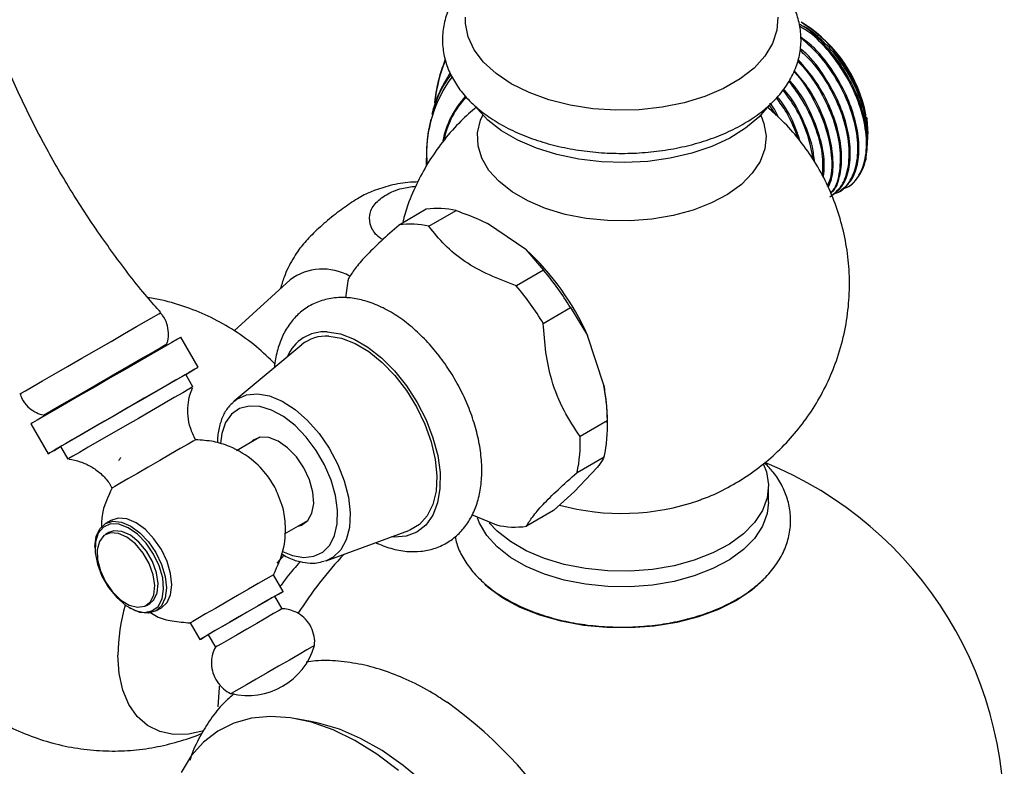
# Model space of a CAD drawing. Units: millimetres. Extents: x 5 to 995, y 5 to 995.
# Drawn here: x 821 to 872, y 735 to 774 of the extents above; entities that cross this region are included whole.
import ezdxf

# ---------------------------------------------------------------- set-up
doc = ezdxf.new("R2010")
doc.units = ezdxf.units.MM

msp = doc.modelspace()

# ---------------------------------------------------------------- linework, layer by layer
at = {"color": 7, "linetype": 'Continuous', "lineweight": 25}
for p, q in [((862.004, 773.739), (861.82, 773.846)), ((860.55, 768.984), (860.164, 769.541)), ((865.291, 767.935), (865.291, 768.044)), ((865.275, 767.54), (865.267, 767.682)), ((842.368, 766.415), (842.362, 766.782)), ((842.373, 766.657), (842.375, 766.436)), ((863.759, 765.01), (863.815, 765.042)), ((842.349, 764.118), (840.935, 763.301)), ((842.487, 763.233), (843.901, 764.05)), ((847.524, 762.022), (845.525, 763.387)), ((847.524, 762.022), (848.441, 760.952)), ((848.441, 760.952), (847.027, 760.135)), ((835.28, 760.452), (832.371, 757.808)), ((848.423, 758.191), (849.837, 759.008)), ((849.837, 759.008), (850.726, 757.566)), ((828.849, 757.038), (828.871, 757.121)), ((830.497, 755.911), (829.597, 757.47)), ((851.568, 754.975), (850.726, 757.566)), ((835.874, 757.077), (832.368, 754.146)), ((830.223, 754.886), (829.848, 755.536)), ((832.32, 754.104), (832.368, 754.146)), ((822.469, 753.424), (822.551, 753.402)), ((851.749, 753.125), (850.335, 752.309)), ((851.757, 752.771), (851.757, 753.179)), ((821.803, 752.97), (822.703, 751.411)), ((833.699, 752.274), (832.48, 751.57)), ((823.353, 751.786), (823.728, 751.136)), ((850.18, 750.433), (851.594, 751.249)), ((850.055, 749.448), (851.213, 750.675)), ((850.055, 749.448), (848.966, 748.465)), ((860.129, 748.893), (860.129, 749.71)), ((848.966, 748.465), (847.552, 747.649)), ((825.961, 747.951), (825.678, 747.788)), ((834.987, 747.244), (836.199, 747.944)), ((844.7, 748.25), (846.001, 747.716)), ((837.154, 745.855), (841.446, 747.426)), ((825.857, 747.314), (825.68, 747.212)), ((825.134, 746.586), (825.134, 746.505)), ((834.6, 745.729), (834.972, 746.137)), ((837.154, 745.855), (837.059, 745.824)), ((834.915, 744.259), (834.415, 745.125)), ((834.857, 743.359), (834.482, 744.009)), ((826.919, 743.412), (826.99, 743.371)), ((827.805, 743.531), (827.982, 743.634)), ((828.303, 743.241), (828.586, 743.405)), ((830.085, 742.625), (830.585, 741.759)), ((831.018, 742.009), (831.393, 741.359)), ((836.434, 737.487), (835.585, 737.644))]:
    msp.add_line(p, q, dxfattribs=at)
at = {"color": 7, "linetype": 'Continuous', "lineweight": 25, "flags": 128}
for points in [[(860.615, 774.098), (860.568, 773.424), (860.342, 772.736), (859.942, 772.075), (859.375, 771.456), (858.655, 770.893), (857.797, 770.398), (856.821, 769.982), (855.749, 769.655), (854.604, 769.424), (853.412, 769.294), (852.2, 769.267), (850.995, 769.346), (849.823, 769.527), (848.712, 769.807), (847.685, 770.18), (846.765, 770.636), (845.974, 771.167), (845.329, 771.76), (844.844, 772.402), (844.53, 773.078), (844.394, 773.774), (844.393, 774.098)], [(860.165, 769.541), (860.154, 769.525), (859.623, 768.901), (858.94, 768.328), (858.12, 767.819), (857.181, 767.384), (856.141, 767.033), (855.024, 766.772), (853.854, 766.609), (852.654, 766.546), (851.452, 766.584), (850.271, 766.722), (849.139, 766.959), (848.078, 767.288), (847.111, 767.703), (846.26, 768.194), (845.541, 768.752), (844.971, 769.365), (844.926, 769.424)], [(865.214, 768.907), (865.228, 768.822), (865.291, 768.044)], [(822.469, 753.424), (822.513, 753.45), (822.71, 753.564), (823.056, 753.763), (823.533, 754.039), (824.117, 754.376), (824.779, 754.758), (825.485, 755.166), (826.201, 755.579), (826.89, 755.977), (827.518, 756.34), (828.054, 756.649), (828.469, 756.889), (828.745, 757.048), (828.866, 757.118), (828.871, 757.121)], [(829.597, 757.47), (829.58, 757.46), (829.427, 757.372), (829.122, 757.195), (828.676, 756.938), (828.109, 756.61), (827.443, 756.226), (826.705, 755.8), (825.927, 755.351), (825.139, 754.896), (824.374, 754.454), (823.664, 754.044), (823.036, 753.682), (822.518, 753.383)], [(837.28, 757.523), (837.948, 757.413), (838.649, 757.142), (839.358, 756.719), (840.055, 756.158), (840.715, 755.476), (841.319, 754.696), (841.846, 753.843), (842.28, 752.943), (842.606, 752.027), (842.815, 751.123), (842.899, 750.26), (842.855, 749.467), (842.686, 748.769), (842.397, 748.187), (841.996, 747.741), (841.498, 747.446), (841.446, 747.426)], [(829.848, 755.536), (829.994, 755.62), (830.31, 755.803), (830.474, 755.898), (830.48, 755.901), (830.327, 755.813), (830.022, 755.636), (829.576, 755.379), (829.009, 755.052), (828.343, 754.667), (827.605, 754.241), (826.827, 753.792), (826.039, 753.337), (825.274, 752.895), (824.564, 752.485), (823.936, 752.123), (823.418, 751.824)], [(829.848, 755.536), (829.815, 755.517), (829.64, 755.416), (829.324, 755.233), (828.88, 754.977), (828.329, 754.659), (827.698, 754.295), (827.015, 753.901), (826.313, 753.495), (825.624, 753.098), (824.981, 752.726), (824.414, 752.399), (823.949, 752.13)], [(830.223, 754.886), (830.19, 754.867), (830.015, 754.767), (829.699, 754.584), (829.255, 754.328), (828.704, 754.01), (828.073, 753.645), (827.39, 753.251), (826.688, 752.846), (825.999, 752.448), (825.356, 752.077), (824.789, 751.749), (824.324, 751.481)], [(822.518, 753.383), (822.131, 753.159), (821.889, 753.019), (821.803, 752.97), (821.803, 752.97)], [(823.949, 752.13), (823.608, 751.933), (823.406, 751.817), (823.353, 751.786)], [(830.365, 752.14), (830.36, 752.137), (830.241, 752.068), (829.97, 751.912), (829.568, 751.679), (829.065, 751.389), (828.497, 751.061), (827.907, 750.721), (827.339, 750.393), (826.835, 750.102), (826.433, 749.869)], [(835.696, 747.654), (835.868, 747.704), (836.194, 747.939), (836.41, 748.324), (836.499, 748.83), (836.454, 749.421), (836.279, 750.051), (835.987, 750.676), (835.599, 751.247), (835.144, 751.724), (834.656, 752.07), (834.171, 752.259), (833.726, 752.279), (833.352, 752.127), (833.197, 751.984)], [(823.418, 751.824), (823.031, 751.6), (822.789, 751.46), (822.703, 751.411), (822.777, 751.454), (823.008, 751.587), (823.353, 751.786)], [(824.324, 751.481), (823.983, 751.284), (823.781, 751.167), (823.728, 751.136)], [(859.864, 750.859), (860.016, 750.465), (860.127, 749.794), (860.06, 749.121), (859.816, 748.462), (859.4, 747.833), (858.823, 747.247), (858.098, 746.719), (857.241, 746.261), (856.274, 745.884), (855.218, 745.596), (854.098, 745.405), (852.942, 745.315), (851.774, 745.328), (850.624, 745.444), (849.518, 745.659), (848.482, 745.97), (847.54, 746.368), (846.715, 746.845), (846.025, 747.388), (845.617, 747.82)], [(826.433, 749.869), (826.161, 749.712), (826.04, 749.643), (826.035, 749.64)], [(860.129, 748.893), (860.06, 748.305), (859.816, 747.646), (859.4, 747.016), (858.823, 746.43), (858.098, 745.902), (857.241, 745.444), (856.274, 745.067), (855.218, 744.78), (854.098, 744.589), (852.942, 744.499), (851.774, 744.512), (850.624, 744.627), (849.518, 744.843), (848.482, 745.153), (847.54, 745.552), (846.715, 746.028), (846.025, 746.572), (845.487, 747.17), (845.114, 747.808), (845.008, 748.085)], [(825.134, 746.586), (825.197, 747.104), (825.383, 747.514), (825.678, 747.788), (826.062, 747.907), (826.51, 747.862), (826.99, 747.658), (827.471, 747.308), (827.918, 746.835), (828.303, 746.273)], [(828.586, 743.405), (828.586, 743.405), (828.881, 743.678), (829.066, 744.088), (829.129, 744.606), (829.066, 745.198), (828.881, 745.822), (828.586, 746.436), (828.201, 746.998), (827.754, 747.471), (827.273, 747.821), (826.793, 748.026), (826.345, 748.07), (825.961, 747.951)], [(828.182, 746.203), (827.795, 746.766), (827.342, 747.233), (826.859, 747.57), (826.379, 747.751), (825.94, 747.763), (825.574, 747.606), (825.307, 747.29), (825.16, 746.84), (825.144, 746.288), (825.259, 745.676), (825.497, 745.049), (825.841, 744.454), (826.265, 743.934), (826.737, 743.528), (827.223, 743.267), (827.686, 743.169), (828.093, 743.243), (828.413, 743.481), (828.621, 743.868), (828.704, 744.373), (828.654, 744.961), (828.476, 745.586), (828.182, 746.203)], [(827.982, 743.634), (828.192, 743.816), (828.371, 744.187), (828.421, 744.672), (828.338, 745.228), (828.129, 745.806), (827.812, 746.355), (827.416, 746.825), (826.976, 747.175), (826.531, 747.374), (826.12, 747.405), (825.857, 747.314)], [(825.68, 744.758), (826.041, 744.243), (826.463, 743.828), (826.911, 743.55), (827.344, 743.435), (827.723, 743.491), (828.015, 743.714), (828.194, 744.085), (828.244, 744.57), (828.161, 745.126), (827.952, 745.704), (827.635, 746.253), (827.239, 746.723), (826.799, 747.073), (826.354, 747.272), (825.943, 747.303), (825.604, 747.161), (825.366, 746.861), (825.25, 746.428), (825.266, 745.902), (825.414, 745.328), (825.68, 744.758)], [(828.303, 746.273), (828.598, 745.658), (828.783, 745.034), (828.846, 744.443), (828.783, 743.925), (828.598, 743.515), (828.303, 743.241), (827.918, 743.123), (827.471, 743.167), (826.99, 743.371), (826.99, 743.371)], [(834.415, 745.125), (834.41, 745.122), (834.291, 745.053), (834.02, 744.897), (833.618, 744.665), (833.115, 744.374), (832.547, 744.046), (831.957, 743.706), (831.389, 743.378), (830.885, 743.087), (830.483, 742.854)], [(859.872, 744.859), (859.267, 744.317), (858.462, 743.779)], [(858.462, 743.779), (857.531, 743.315), (856.493, 742.934), (855.37, 742.645), (854.185, 742.452), (852.965, 742.362), (851.735, 742.375), (850.521, 742.491), (849.35, 742.708), (848.246, 743.021), (847.232, 743.424), (846.331, 743.907), (845.562, 744.461), (845.39, 744.612)], [(834.482, 744.009), (834.672, 744.118), (834.87, 744.232), (834.91, 744.256), (834.791, 744.187), (834.52, 744.031), (834.118, 743.799), (833.615, 743.508), (833.047, 743.18), (832.457, 742.84), (831.889, 742.512), (831.385, 742.221), (830.983, 741.988), (830.983, 741.988)], [(834.482, 744.009), (834.467, 744), (834.323, 743.917), (834.04, 743.753), (833.642, 743.524), (833.165, 743.248), (832.65, 742.951), (832.145, 742.66), (831.694, 742.399), (831.336, 742.192)], [(834.857, 743.359), (834.842, 743.351), (834.698, 743.268), (834.415, 743.104), (834.017, 742.874), (833.54, 742.599), (833.025, 742.302), (832.52, 742.01), (832.069, 741.749), (831.711, 741.543)], [(830.483, 742.854), (830.211, 742.697), (830.09, 742.628), (830.085, 742.625)], [(830.983, 741.988), (830.711, 741.831), (830.59, 741.762), (830.63, 741.785), (830.827, 741.898), (831.018, 742.009)], [(831.336, 742.192), (831.104, 742.058), (831.019, 742.009), (831.018, 742.009)], [(831.711, 741.543), (831.479, 741.409), (831.394, 741.359), (831.393, 741.359)], [(836.54, 741.444), (836.535, 741.441), (836.416, 741.372), (836.145, 741.216), (835.743, 740.984), (835.24, 740.693), (834.672, 740.366), (834.082, 740.025), (833.514, 739.697), (833.01, 739.406), (832.608, 739.174)], [(830.791, 737.015), (830.002, 736.844), (829.222, 736.827), (828.507, 736.977), (827.872, 737.291), (827.333, 737.761), (826.9, 738.377), (826.584, 739.124), (826.391, 739.988), (826.326, 740.947)], [(831.538, 738.257), (831.603, 739.266), (831.611, 739.329)], [(832.608, 739.174), (832.336, 739.017), (832.215, 738.947), (832.21, 738.944)], [(840.905, 734.955), (839.777, 735.799), (838.638, 736.502), (837.502, 737.057), (836.382, 737.455), (835.294, 737.692), (834.25, 737.765), (833.265, 737.673), (832.349, 737.417), (831.516, 737), (830.774, 736.428), (830.135, 735.708), (829.605, 734.849)], [(848.767, 716.123), (848.83, 716.306), (849.104, 717.39), (849.255, 718.573), (849.278, 719.841), (849.176, 721.176), (848.948, 722.563), (848.597, 723.981), (848.129, 725.414), (847.549, 726.842), (846.865, 728.246), (846.086, 729.609), (845.221, 730.913), (844.283, 732.14), (843.284, 733.274), (842.235, 734.302), (841.152, 735.208), (840.049, 735.983), (838.939, 736.615), (837.837, 737.096), (836.757, 737.42), (836.434, 737.487)]]:
    msp.add_lwpolyline(points, dxfattribs=at)
at = {"color": 8, "linetype": 'Continuous', "lineweight": 25, "flags": 128}
for points in [[(859.726, 769.005), (859.892, 768.58), (860.002, 767.92), (859.936, 767.258), (859.696, 766.61), (859.287, 765.991), (858.72, 765.414), (858.006, 764.895), (857.164, 764.445), (856.212, 764.074), (855.173, 763.791), (854.072, 763.603), (852.934, 763.515), (851.786, 763.527), (850.655, 763.641), (849.567, 763.853), (848.548, 764.158), (847.622, 764.55), (846.81, 765.019), (846.131, 765.554), (845.602, 766.142), (845.235, 766.77), (845.038, 767.423), (845.016, 768.086), (845.17, 768.743), (845.282, 769.005)], [(821.232, 754.516), (821.303, 754.557), (821.53, 754.688), (821.903, 754.904), (822.407, 755.195), (823.02, 755.548), (823.714, 755.949), (824.459, 756.38), (825.223, 756.821), (825.973, 757.253), (826.675, 757.659), (827.299, 758.019), (827.818, 758.318), (828.208, 758.544), (828.454, 758.685), (828.543, 758.737), (828.544, 758.737)], [(837.205, 757.751), (837.884, 757.642), (838.594, 757.373), (839.315, 756.954), (840.025, 756.397), (840.702, 755.719), (841.325, 754.94), (841.876, 754.085), (842.337, 753.178), (842.696, 752.249), (842.94, 751.325), (843.062, 750.433), (843.06, 749.602), (842.932, 748.856), (842.683, 748.219), (842.321, 747.708), (841.855, 747.341), (841.301, 747.128), (840.675, 747.075), (840.519, 747.087)], [(832.368, 754.146), (832.502, 754.247), (833, 754.471), (833.575, 754.529), (834.205, 754.419), (834.865, 754.143), (835.531, 753.714), (836.176, 753.148), (836.777, 752.466), (837.309, 751.695), (837.752, 750.863), (838.09, 750.004), (838.309, 749.151), (838.401, 748.335), (838.362, 747.588), (838.194, 746.94), (837.904, 746.415), (837.502, 746.032), (837.154, 745.855)], [(835.978, 746.026), (836.509, 746.082), (836.967, 746.297), (837.331, 746.663), (837.588, 747.163), (837.726, 747.778), (837.74, 748.483), (837.63, 749.248), (837.4, 750.043), (837.059, 750.834), (836.621, 751.59), (836.105, 752.279), (835.531, 752.873), (834.923, 753.348), (834.306, 753.685), (833.705, 753.87), (833.144, 753.894), (832.647, 753.758), (832.234, 753.466), (831.922, 753.031), (831.724, 752.47), (831.653, 751.954)], [(834.884, 746.339), (835.394, 746.131), (835.978, 746.026)]]:
    msp.add_lwpolyline(points, dxfattribs=at)
at = {"color": 7, "linetype": 'Continuous', "lineweight": 25}
for centre, radius, start, end in [((858.024, 767.612), 7.306, 11.2222, 56.998), ((842.955, 760.184), 3.98, 76.2446, 98.7453), ((841.54, 759.368), 3.98, 76.2446, 98.7453), ((838.514, 752.171), 13.35, 23.8353, 47.5536), ((836.966, 758.194), 2.819, 60.2853, 126.7475), ((837.442, 751.577), 14.452, 30.9447, 40.4443), ((844.525, 759.104), 6.376, 167.1972, 176.3013), ((836.028, 750.76), 14.452, 30.9447, 40.4443), ((837.136, 755.538), 1.99, 85.8686, 129.3633), ((842.62, 753.126), 9.137, 0.3308, 11.6771), ((844.714, 752.762), 7.044, 347.6009, 2.9561), ((843.3, 751.946), 7.044, 347.6009, 2.9561), ((852.504, 732.522), 19.875, 354.8712, 68.0176), ((852.491, 760.596), 12.283, 254.8249, 289.0813), ((846.947, 751.582), 3.98, 256.2446, 278.7453), ((852.504, 732.522), 19.875, 136.5381, 147.8214), ((836.309, 740.818), 9.983, 164.1184, 179.2589), ((833.063, 742.468), 3.625, 256.3972, 343.6028), ((829.639, 719.303), 23.633, 6.9766, 54.2994)]:
    msp.add_arc(centre, radius, start, end, dxfattribs=at)
at = {"color": 8, "linetype": 'Continuous', "lineweight": 25}
for centre, radius, start, end in [((850.885, 768.805), 8.152, 158.1274, 174.0018), ((850.786, 768.778), 8.052, 157.7844, 173.3939), ((849.087, 767.001), 6.724, 143.4067, 182.9317), ((847.972, 767.748), 5.493, 142.2626, 166.2182), ((847.894, 766.732), 4.787, 137.0299, 168.652), ((847.861, 766.732), 4.71, 136.8058, 167.289), ((837.081, 755.628), 2.127, 86.6517, 157.4353)]:
    msp.add_arc(centre, radius, start, end, dxfattribs=at)
at = {"color": 7, "linetype": 'Continuous', "lineweight": 25}
for points, knots in [([(828.553, 758.756), (828.315, 759.024), (827.45, 759.997), (826.091, 761.783), (824.486, 764.096), (823.033, 766.488), (821.727, 768.941), (820.566, 771.448), (819.566, 774.002), (818.876, 775.999), (818.57, 777.155), (818.496, 777.432)], [0, 0, 0, 0, 0.050175, 0.182723, 0.31435, 0.445092, 0.574979, 0.704032, 0.832266, 0.959691, 1, 1, 1, 1]), ([(844.498, 775.994), (844.491, 775.989), (844.247, 775.764), (843.893, 775.256), (843.469, 774.481), (843.232, 773.67), (843.163, 772.86), (843.258, 772.067), (843.506, 771.305), (843.898, 770.581), (844.431, 769.899), (845.103, 769.267), (845.906, 768.693), (846.827, 768.191), (847.848, 767.771), (848.946, 767.439), (850.102, 767.2), (851.296, 767.056), (852.509, 767.008), (853.721, 767.057), (854.914, 767.202), (856.07, 767.441), (857.169, 767.775), (858.195, 768.198), (859.131, 768.711), (859.958, 769.308), (860.656, 769.984), (861.205, 770.725), (861.589, 771.514), (861.799, 772.324), (861.839, 773.133), (861.718, 773.921), (861.444, 774.676), (861.049, 775.375), (860.685, 775.789), (860.51, 775.988)], [0, 0, 0, 0, 0.000835, 0.033439, 0.065248, 0.095967, 0.125685, 0.154825, 0.183844, 0.21323, 0.243396, 0.274484, 0.306346, 0.338661, 0.371118, 0.403521, 0.43583, 0.468056, 0.500234, 0.53241, 0.564622, 0.596914, 0.629334, 0.66193, 0.694724, 0.727688, 0.760612, 0.793114, 0.824751, 0.855285, 0.88487, 0.913966, 0.94301, 0.972505, 1, 1, 1, 1]), ([(865.194, 766.725), (865.237, 767.055), (865.324, 767.718), (865.137, 768.913), (864.699, 770.213), (863.972, 771.566), (862.984, 772.767), (862.186, 773.515), (861.763, 773.713), (861.721, 773.733)], [0, 0, 0, 0, 0.149355, 0.299767, 0.45218, 0.626432, 0.803305, 0.980319, 1, 1, 1, 1]), ([(863.955, 765.181), (864.032, 765.203), (864.401, 765.305), (864.875, 765.843), (865.231, 766.835), (865.237, 768.125), (864.899, 769.55), (864.243, 770.997), (863.331, 772.298), (862.452, 773.217), (861.902, 773.532), (861.737, 773.627)], [0, 0, 0, 0, 0.0345575, 0.1637601, 0.2948571, 0.4230555, 0.553871, 0.6837946, 0.8126122, 0.9437968, 1, 1, 1, 1]), ([(865.257, 767.849), (865.255, 768.185), (865.249, 768.959), (864.792, 770.356), (864.01, 771.791), (862.975, 773.053), (862.201, 773.581), (861.817, 773.842)], [0, 0, 0, 0, 0.1605482, 0.3701462, 0.5806744, 0.7921327, 1, 1, 1, 1]), ([(865.275, 767.54), (865.281, 767.693), (865.298, 768.149), (865.176, 769.001), (864.843, 770.064), (864.332, 771.114), (863.676, 772.093), (862.907, 772.923), (862.276, 773.461), (861.922, 773.634), (861.85, 773.669)], [0, 0, 0, 0, 0.074146, 0.221389, 0.370912, 0.518282, 0.664532, 0.813927, 0.962162, 1, 1, 1, 1]), ([(863.505, 764.922), (863.583, 764.944), (863.952, 765.046), (864.426, 765.584), (864.782, 766.576), (864.788, 767.865), (864.45, 769.293), (863.793, 770.729), (862.894, 772.058), (862.168, 772.711), (861.807, 773.037)], [0, 0, 0, 0, 0.036741, 0.174109, 0.313491, 0.449791, 0.588874, 0.727008, 0.863966, 1, 1, 1, 1]), ([(863.811, 765.048), (864.02, 765.206), (864.448, 765.533), (864.78, 766.405), (864.865, 767.468), (864.691, 768.65), (864.25, 769.958), (863.521, 771.291), (862.662, 772.409), (862.047, 772.886), (861.809, 773.07)], [0, 0, 0, 0, 0.124948, 0.256881, 0.378165, 0.500307, 0.624074, 0.765575, 0.909205, 1, 1, 1, 1]), ([(863.362, 764.789), (863.571, 764.947), (863.999, 765.273), (864.331, 766.146), (864.416, 767.208), (864.242, 768.391), (863.801, 769.701), (863.07, 771.024), (862.344, 772.008), (861.874, 772.385), (861.779, 772.461)], [0, 0, 0, 0, 0.132097, 0.271579, 0.399802, 0.528933, 0.659781, 0.809379, 0.961227, 1, 1, 1, 1]), ([(843.333, 771.918), (843.23, 771.628), (843.003, 770.987), (842.832, 770.208), (842.792, 769.712), (842.784, 769.614)], [0, 0, 0, 0, 0.39937, 0.881618, 1, 1, 1, 1]), ([(863.306, 764.757), (863.533, 764.935), (864, 765.301), (864.328, 766.326), (864.34, 767.603), (864.001, 769.035), (863.341, 770.466), (862.569, 771.638), (861.991, 772.169), (861.774, 772.369)], [0, 0, 0, 0, 0.146878, 0.300889, 0.451495, 0.605175, 0.757808, 0.909141, 1, 1, 1, 1]), ([(863.346, 764.977), (863.393, 765.019), (863.665, 765.265), (863.868, 766.082), (863.894, 767.339), (863.552, 768.779), (862.89, 770.201), (862.214, 771.26), (861.746, 771.701), (861.636, 771.805)], [0, 0, 0, 0, 0.037707, 0.220947, 0.400135, 0.582981, 0.764581, 0.944635, 1, 1, 1, 1]), ([(863.359, 764.946), (863.404, 764.985), (863.659, 765.205), (863.873, 765.898), (863.969, 766.946), (863.793, 768.134), (863.35, 769.434), (862.645, 770.772), (861.985, 771.532), (861.661, 771.906)], [0, 0, 0, 0, 0.035169, 0.198943, 0.349497, 0.501117, 0.654755, 0.830406, 1, 1, 1, 1]), ([(843.585, 771.21), (843.42, 770.931), (843.083, 770.363), (842.784, 769.627), (842.678, 769.166), (842.65, 769.044)], [0, 0, 0, 0, 0.416381, 0.84587, 1, 1, 1, 1]), ([(863.195, 765.325), (863.265, 765.494), (863.465, 765.977), (863.43, 767.095), (863.108, 768.517), (862.436, 769.937), (861.845, 770.902), (861.469, 771.268), (861.448, 771.289)], [0, 0, 0, 0, 0.116285, 0.331831, 0.551776, 0.770222, 0.986809, 1, 1, 1, 1]), ([(863.224, 765.259), (863.288, 765.396), (863.475, 765.791), (863.509, 766.699), (863.347, 767.872), (862.898, 769.174), (862.268, 770.395), (861.701, 771.056), (861.467, 771.329)], [0, 0, 0, 0, 0.0957217, 0.2761273, 0.4578097, 0.6419092, 0.8523881, 1, 1, 1, 1]), ([(862.931, 765.861), (862.949, 766.18), (862.992, 766.913), (862.644, 768.256), (862.043, 769.637), (861.463, 770.416), (861.198, 770.772)], [0, 0, 0, 0, 0.214289, 0.492005, 0.767826, 1, 1, 1, 1]), ([(862.975, 765.782), (863.002, 766), (863.068, 766.552), (862.89, 767.62), (862.45, 768.911), (861.876, 770.043), (861.383, 770.626), (861.22, 770.818)], [0, 0, 0, 0, 0.147996, 0.375705, 0.606444, 0.870246, 1, 1, 1, 1]), ([(861.686, 767.775), (861.502, 768.25), (861.208, 769.004), (860.72, 769.663), (860.54, 769.907)], [0, 0, 0, 0, 0.629703, 1, 1, 1, 1]), ([(861.766, 767.665), (861.695, 767.888), (861.476, 768.581), (861.056, 769.399), (860.662, 769.877), (860.594, 769.96)], [0, 0, 0, 0, 0.281765, 0.875857, 1, 1, 1, 1]), ([(862.463, 766.684), (862.378, 767.119), (862.203, 768.019), (861.625, 769.313), (861.095, 770.032), (860.877, 770.327)], [0, 0, 0, 0, 0.355107, 0.734754, 1, 1, 1, 1]), ([(862.52, 766.583), (862.492, 766.839), (862.42, 767.485), (861.99, 768.655), (861.47, 769.717), (861.028, 770.244), (860.915, 770.379)], [0, 0, 0, 0, 0.205659, 0.519076, 0.877402, 1, 1, 1, 1]), ([(844.956, 769.435), (844.68, 769.195), (844.08, 768.673), (843.271, 767.746), (842.516, 766.692), (841.885, 765.556), (841.411, 764.475), (841.209, 763.758), (841.124, 763.458)], [0, 0, 0, 0, 0.151934, 0.330846, 0.510335, 0.690323, 0.870726, 1, 1, 1, 1]), ([(856.487, 748.992), (856.56, 749.015), (857.038, 749.166), (857.877, 749.573), (858.985, 750.212), (860.015, 750.981), (860.961, 751.855), (861.81, 752.83), (862.552, 753.894), (863.176, 755.034), (863.693, 756.284), (864.077, 757.627), (864.303, 759.04), (864.36, 760.443), (864.257, 761.819), (864.005, 763.15), (863.612, 764.423), (863.091, 765.626), (862.453, 766.749), (861.709, 767.78), (860.914, 768.684), (860.328, 769.195), (860.057, 769.432)], [0, 0, 0, 0, 0.009169, 0.060044, 0.111011, 0.162131, 0.213429, 0.264906, 0.316548, 0.36833, 0.42023, 0.478115, 0.53509, 0.59098, 0.645854, 0.699775, 0.7528, 0.804978, 0.856358, 0.906988, 0.956927, 1, 1, 1, 1]), ([(860.646, 768.896), (860.557, 769.089), (860.435, 769.354), (860.251, 769.571), (860.201, 769.631)], [0, 0, 0, 0, 0.727798, 1, 1, 1, 1]), ([(842.588, 768.797), (842.539, 768.583), (842.414, 768.04), (842.362, 767.332), (842.356, 766.845), (842.355, 766.733)], [0, 0, 0, 0, 0.333986, 0.845511, 1, 1, 1, 1]), ([(864.225, 765.278), (864.225, 765.278), (864.411, 765.341), (864.687, 765.645), (865.022, 766.124), (865.14, 766.538), (865.194, 766.725)], [0, 0, 0, 0, 0.000146, 0.355023, 0.709899, 1, 1, 1, 1]), ([(840.091, 762.539), (840.035, 762.572), (839.728, 762.751), (839.447, 763.202), (839.343, 763.815), (839.63, 764.41), (840.229, 764.892), (840.989, 765.218), (841.561, 765.291), (841.808, 765.322)], [0, 0, 0, 0, 0.038657, 0.211703, 0.385439, 0.553968, 0.717447, 0.87806, 1, 1, 1, 1]), ([(841.9, 765.538), (841.773, 765.535), (841.295, 765.525), (840.511, 765.381), (839.882, 765.17), (839.586, 765.071)], [0, 0, 0, 0, 0.159883, 0.60552, 1, 1, 1, 1]), ([(839.589, 765.062), (839.492, 765.029), (839.226, 764.938), (838.591, 764.565), (837.805, 764.018), (837.011, 763.372), (836.302, 762.704), (835.793, 762.134), (835.609, 761.849), (835.534, 761.731)], [0, 0, 0, 0, 0.089525, 0.246579, 0.40205, 0.558666, 0.718823, 0.883951, 1, 1, 1, 1]), ([(843.901, 764.05), (844.305, 763.904), (844.866, 763.703), (845.381, 763.456), (845.525, 763.387)], [0, 0, 0, 0, 0.721223, 1, 1, 1, 1]), ([(840.935, 763.301), (840.614, 763.015), (839.964, 762.436), (839.158, 761.65), (838.61, 761.007), (838.409, 760.682), (838.307, 760.517)], [0, 0, 0, 0, 0.2442784, 0.4934483, 0.7426585, 1, 1, 1, 1]), ([(847.027, 760.135), (846.553, 760.317), (845.596, 760.683), (844.306, 761.385), (843.265, 762.26), (842.749, 762.905), (842.487, 763.233)], [0, 0, 0, 0, 0.244278, 0.493448, 0.742659, 1, 1, 1, 1]), ([(835.563, 761.754), (835.511, 761.677), (835.269, 761.315), (834.993, 760.719), (834.827, 760.187), (834.762, 759.982)], [0, 0, 0, 0, 0.143587, 0.669203, 1, 1, 1, 1]), ([(834.489, 756.075), (834.174, 756.382), (833.519, 757.019), (832.397, 757.821), (831.185, 758.508), (829.922, 759.032), (828.817, 759.375), (828.127, 759.485), (827.88, 759.524)], [0, 0, 0, 0, 0.1739791, 0.360726, 0.5439958, 0.7240085, 0.9009608, 1, 1, 1, 1]), ([(838.153, 759.528), (837.994, 759.529), (837.576, 759.532), (836.925, 759.402), (836.246, 759.102), (835.667, 758.668), (835.196, 758.121), (834.831, 757.478), (834.589, 756.736), (834.468, 756.201), (834.461, 755.902), (834.461, 755.896)], [0, 0, 0, 0, 0.082982, 0.21823, 0.348759, 0.475423, 0.600975, 0.728304, 0.85998, 0.996965, 1, 1, 1, 1]), ([(839.722, 746.795), (839.98, 746.686), (840.517, 746.461), (841.308, 746.32), (842.064, 746.321), (842.768, 746.466), (843.423, 746.757), (844.002, 747.192), (844.472, 747.738), (844.834, 748.383), (845.087, 749.121), (845.226, 749.946), (845.246, 750.846), (845.143, 751.8), (844.921, 752.78), (844.589, 753.762), (844.154, 754.725), (843.629, 755.649), (843.022, 756.516), (842.346, 757.308), (841.612, 758.007), (840.829, 758.598), (840.009, 759.064), (839.197, 759.373), (838.574, 759.501), (838.238, 759.522), (838.153, 759.528)], [0, 0, 0, 0, 0.042356, 0.087932, 0.127207, 0.16522, 0.205794, 0.245255, 0.284373, 0.324048, 0.36508, 0.407767, 0.451797, 0.496513, 0.541287, 0.585908, 0.63038, 0.674788, 0.719242, 0.76383, 0.808678, 0.853902, 0.899569, 0.945541, 0.98627, 1, 1, 1, 1]), ([(828.848, 757.099), (828.872, 757.156), (828.95, 757.347), (828.968, 757.72), (828.885, 758.176), (828.726, 758.535), (828.567, 758.692), (828.525, 758.733)], [0, 0, 0, 0, 0.1056486, 0.3511681, 0.6205659, 0.8991468, 1, 1, 1, 1]), ([(850.335, 752.309), (850.046, 752.75), (849.46, 753.643), (848.848, 755.129), (848.534, 756.685), (848.46, 757.685), (848.423, 758.191)], [0, 0, 0, 0, 0.2670656, 0.5412165, 0.7678843, 1, 1, 1, 1]), ([(819.825, 758.056), (819.552, 757.892), (818.932, 757.519), (818.045, 756.813), (817.159, 755.962), (816.353, 755.001), (815.632, 753.923), (815.011, 752.717), (814.538, 751.449), (814.221, 750.159), (814.067, 749.006), (814.024, 747.895), (814.077, 746.781), (814.26, 745.559), (814.587, 744.31), (815.049, 743.101), (815.639, 741.944), (816.353, 740.856), (817.211, 739.812), (818.212, 738.844), (819.346, 737.984), (820.55, 737.275), (821.805, 736.718), (823.092, 736.313), (824.393, 736.057), (825.695, 735.946), (826.98, 735.976), (828.238, 736.136), (829.451, 736.436), (830.276, 736.696), (830.678, 736.887), (830.708, 736.902)], [0, 0, 0, 0, 0.026704, 0.060581, 0.094726, 0.129521, 0.165467, 0.203127, 0.24295, 0.278603, 0.314249, 0.340214, 0.371704, 0.407578, 0.443555, 0.479651, 0.515856, 0.552154, 0.588527, 0.628859, 0.668547, 0.70749, 0.745735, 0.783325, 0.820298, 0.856689, 0.892531, 0.927862, 0.962723, 0.997172, 1, 1, 1, 1]), ([(821.245, 754.534), (821.272, 754.447), (821.351, 754.192), (821.62, 753.861), (821.982, 753.594), (822.286, 753.458), (822.465, 753.431), (822.517, 753.423)], [0, 0, 0, 0, 0.1538855, 0.4480133, 0.6954641, 0.9112596, 1, 1, 1, 1]), ([(830.37, 752.136), (830.269, 752.338), (830.074, 752.727), (829.956, 753.349), (829.957, 753.929), (830.043, 754.427), (830.158, 754.713), (830.207, 754.835)], [0, 0, 0, 0, 0.240241, 0.464374, 0.670071, 0.859828, 1, 1, 1, 1]), ([(851.568, 754.975), (851.61, 754.7), (851.705, 754.091), (851.734, 753.467), (851.749, 753.125)], [0, 0, 0, 0, 0.450942, 1, 1, 1, 1]), ([(832.323, 754.084), (832.235, 754.006), (832.008, 753.805), (831.754, 753.353), (831.568, 752.757), (831.489, 752.286), (831.505, 752.008), (831.506, 751.977)], [0, 0, 0, 0, 0.163462, 0.422607, 0.68939, 0.965338, 1, 1, 1, 1]), ([(834.825, 748.809), (834.762, 748.999), (834.606, 749.468), (834.155, 750.241), (833.356, 751.13), (832.33, 751.75), (831.278, 752.082), (830.678, 752.12), (830.365, 752.14)], [0, 0, 0, 0, 0.101, 0.248764, 0.447772, 0.69781, 0.84249, 1, 1, 1, 1]), ([(823.791, 751.129), (823.791, 751.129), (823.99, 751.124), (824.38, 751.006), (824.943, 750.767), (825.45, 750.389), (825.825, 750.004), (825.97, 749.72), (826.016, 749.63)], [0, 0, 0, 0, 0.000186, 0.214494, 0.429773, 0.657785, 0.891341, 1, 1, 1, 1]), ([(826.466, 751.222), (826.458, 751.208), (826.423, 751.148), (826.389, 751.088), (826.363, 751.043)], [0, 0, 0, 0, 0.240821, 1, 1, 1, 1]), ([(851.594, 751.249), (851.524, 751.125), (851.426, 750.952), (851.259, 750.735), (851.213, 750.675)], [0, 0, 0, 0, 0.7212226, 1, 1, 1, 1]), ([(843.846, 747.107), (843.87, 746.988), (843.944, 746.618), (844.229, 746.028), (844.685, 745.349), (845.289, 744.718), (846.025, 744.142), (846.884, 743.634), (847.849, 743.203), (848.898, 742.859), (850.009, 742.607), (851.162, 742.449), (852.338, 742.387), (853.516, 742.422), (854.677, 742.553), (855.802, 742.779), (856.872, 743.098), (857.869, 743.507), (858.775, 744.005), (859.572, 744.587), (860.239, 745.246), (860.755, 745.97), (861.105, 746.738), (861.282, 747.524), (861.288, 748.306), (861.137, 749.063), (860.833, 749.785), (860.437, 750.417), (860.089, 750.776), (859.937, 750.934)], [0, 0, 0, 0, 0.016813, 0.052229, 0.088415, 0.125713, 0.164065, 0.203119, 0.242467, 0.281786, 0.320997, 0.360101, 0.399139, 0.438164, 0.47723, 0.516386, 0.555695, 0.595214, 0.634978, 0.674952, 0.714871, 0.754244, 0.792516, 0.829423, 0.865219, 0.900535, 0.93589, 0.971943, 1, 1, 1, 1]), ([(847.552, 747.649), (847.649, 747.805), (847.843, 748.121), (848.367, 748.744), (849.175, 749.538), (849.841, 750.131), (850.18, 750.433)], [0, 0, 0, 0, 0.244278, 0.493448, 0.742659, 1, 1, 1, 1]), ([(826.035, 749.64), (825.806, 749.172), (825.48, 748.507), (825.469, 747.775), (825.466, 747.559)], [0, 0, 0, 0, 0.703383, 1, 1, 1, 1]), ([(834.415, 745.125), (834.629, 745.595), (835.016, 746.444), (835.054, 747.7), (834.955, 748.458), (834.835, 748.781), (834.825, 748.809)], [0, 0, 0, 0, 0.402943, 0.728587, 0.976608, 1, 1, 1, 1]), ([(834.82, 746.218), (834.924, 746.155), (835.245, 745.961), (835.749, 745.792), (836.138, 745.749), (836.309, 745.731)], [0, 0, 0, 0, 0.210504, 0.650899, 1, 1, 1, 1]), ([(836.309, 745.731), (836.426, 745.728), (836.677, 745.724), (836.909, 745.796), (837.033, 745.835)], [0, 0, 0, 0, 0.461754, 1, 1, 1, 1]), ([(835.804, 745.803), (835.566, 745.543), (835.199, 745.141), (834.876, 744.684), (834.763, 744.523)], [0, 0, 0, 0, 0.6481924, 1, 1, 1, 1]), ([(836.524, 741.417), (836.533, 741.467), (836.572, 741.672), (836.51, 742.051), (836.327, 742.517), (836.013, 742.901), (835.641, 743.165), (835.272, 743.305), (834.999, 743.361), (834.855, 743.356), (834.825, 743.355)], [0, 0, 0, 0, 0.0521397, 0.2148455, 0.3854021, 0.564541, 0.7169116, 0.8507057, 0.9690232, 1, 1, 1, 1]), ([(827.991, 743.182), (828.102, 743.109), (828.453, 742.877), (829.178, 742.692), (829.774, 742.648), (830.085, 742.625)], [0, 0, 0, 0, 0.180969, 0.573097, 1, 1, 1, 1]), ([(831.412, 741.389), (831.408, 741.382), (831.315, 741.246), (831.22, 740.941), (831.166, 740.48), (831.245, 740.007), (831.459, 739.551), (831.786, 739.197), (832.064, 738.996), (832.221, 738.943), (832.242, 738.937)], [0, 0, 0, 0, 0.008965, 0.169056, 0.31998, 0.484892, 0.655721, 0.829214, 0.977713, 1, 1, 1, 1]), ([(843.451, 738.465), (843.193, 738.638), (842.541, 739.078), (841.464, 739.633), (840.234, 740.135), (839.001, 740.48), (837.786, 740.653), (836.818, 740.687), (836.273, 740.603), (836.113, 740.578)], [0, 0, 0, 0, 0.108485, 0.275279, 0.442308, 0.608492, 0.772443, 0.932744, 1, 1, 1, 1]), ([(832.37, 738.943), (832.184, 738.781), (831.733, 738.39), (831.131, 737.636), (830.567, 736.704), (830.213, 735.976), (830.083, 735.542), (830.064, 735.479)], [0, 0, 0, 0, 0.17869, 0.432612, 0.690532, 0.954422, 1, 1, 1, 1])]:
    msp.add_open_spline(points, degree=3, knots=knots, dxfattribs=at)

doc.saveas('drawing.dxf')
